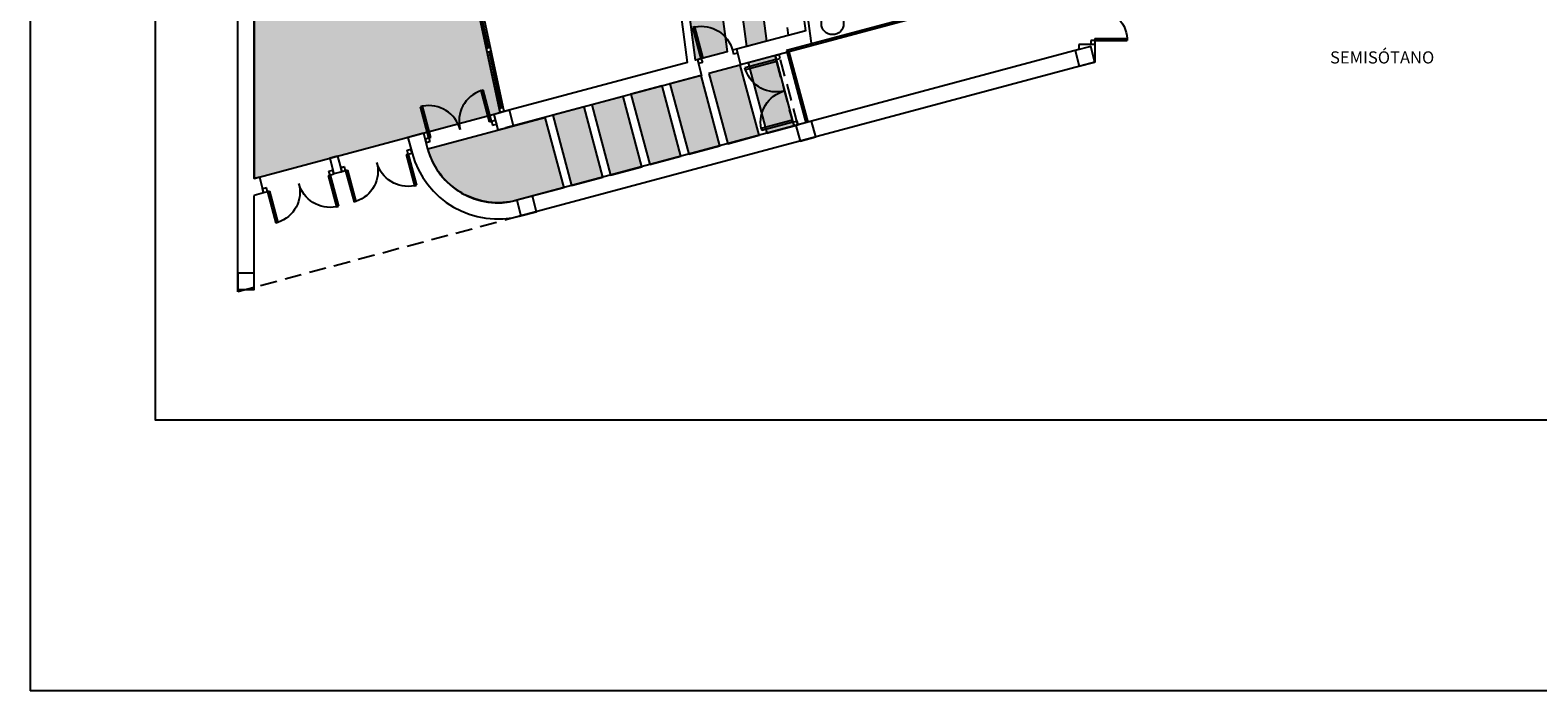
# Model space of a CAD drawing. Units: metres. Extents: x 10641.2 to 10721.7, y 10346.7 to 10404.9.
# Drawn here: x 10641.2 to 10663.6, y 10346.7 to 10356.5 of the extents above; entities that cross this region are included whole.
import ezdxf
from ezdxf.enums import TextEntityAlignment as Align

# ---------------------------------------------------------------- set-up
doc = ezdxf.new("R2010")
doc.units = ezdxf.units.M
doc.linetypes.add('RAYITAS', pattern=[0.375, 0.25, -0.125])
for name, color, linetype in [('ASIENTOS', 9, 'Continuous'), ('BARANDILLA', 46, 'Continuous'), ('CAJETIN', 7, 'Continuous'), ('CARPIN', 9, 'Continuous'), ('CARPIN-2', 9, 'Continuous'), ('MUROS', 9, 'Continuous'), ('PILAR_RECT', 9, 'Continuous'), ('SANI', 9, 'Continuous'), ('T-ESCAYOLA', 41, 'Continuous'), ('TEXTO', 7, 'Continuous'), ('TEXTO-PLANTAS', 7, 'Continuous')]:
    doc.layers.add(name, color=color, linetype=linetype)
doc.styles.add('ARIAL', font='Arial')
doc.styles.add('ESTILO2', font='ARIALBD.TTF')

# ---------------------------------------------------------------- blocks, each defined once
blk = doc.blocks.new('1301A1')
at = {"layer": 'CAJETIN', "color": 1}
for p in [(-805, 582), (0, 0)]:
    blk.add_line(p, (-805, 0), dxfattribs=at)
at = {"layer": 'CAJETIN', "style": 'ESTILO2'}
for tag, height, p in [('PLANO', 2.8, (-82.76186946383768, 31.54382339589506)), ('Nº', 2.2, (-91.52373892767355, 17.82641988266693)), ('ESCALA', 2.2, (-121.0237389276735, 17.82641988266693)), ('CAD', 2.2, (-91.52373892767355, 4.450282274286621))]:
    blk.add_attdef(tag, text='', height=height, dxfattribs=at).set_placement(p, align=Align.CENTER)
blk = doc.blocks.new('P160G')
for p, q in [((0.1499999999999773, 0.9000000000000341), (0.1000000000000227, 0.9000000000000341)), ((0.1000000000000227, 0.1000000000000227), (0.1000000000000227, 0.9000000000000341)), ((0.1499999999999773, 0.1000000000000227), (0.1499999999999773, 0.9000000000000341)), ((1.650000000000091, 0.1000000000000227), (1.650000000000091, 0.9000000000000341)), ((1.650000000000091, 0.9000000000000341), (1.700000000000045, 0.9000000000000341)), ((1.700000000000045, 0.1000000000000227), (1.700000000000045, 0.9000000000000341)), ((0, 0.09999999999999432), (0, -2.842170943040401e-14)), ((0.1000000000000227, 0.1000000000000227), (0, 0.1000000000000227)), ((0.0999999999999659, 2.842170943040401e-14), (0, 0)), ((0.1000000000000227, 0.1000000000000227), (0.1000000000000227, 0)), ((0.1499999999999773, 0.1000000000000227), (0.1000000000000227, 0.1000000000000227)), ((1.650000000000091, 0.1000000000000227), (1.700000000000045, 0.1000000000000227)), ((1.700000000000045, 0.1000000000000227), (1.800000000000068, 0.1000000000000227)), ((1.700000000000045, 0.1000000000000227), (1.700000000000045, 0)), ((1.700000000000102, 2.842170943040401e-14), (1.800000000000068, 0)), ((1.800000000000068, 0.09999999999999432), (1.800000000000068, -2.842170943040401e-14))]:
    blk.add_line(p, q)
for centre, start, end in [((0.1000000000000227, 0.1000000000000227), 1.628443996909321e-11, 86.41667830152802), ((1.700000000000045, 0.1000000000000227), 93.58332169847198, 179.9999999999837)]:
    blk.add_arc(centre, 0.8000000000000114, start, end)
blk = doc.blocks.new('P80G')
for p, q in [((-0.1500000000000057, 2.842170943040401e-14), (-0.1500000000000057, 0.8000000000000398)), ((-0.1500000000000057, 0.8000000000000398), (-0.09999999999999432, 0.8000000000000398)), ((-0.09999999999999432, 2.842170943040401e-14), (-0.09999999999999432, 0.8000000000000398)), ((-1, 2.557953848736361e-13), (-0.9000000000000057, 2.557953848736361e-13)), ((-1, 2.557953848736361e-13), (-0.9999999999999716, -0.09999999999973852)), ((-0.9000000000000057, 2.557953848736361e-13), (-0.9000000000000341, -0.09999999999976694)), ((-0.1500000000000057, 2.842170943040401e-14), (-0.09999999999999432, 2.842170943040401e-14)), ((-0.09999999999999432, 2.842170943040401e-14), (0, 2.842170943040401e-14)), ((-0.09999999999999432, 2.842170943040401e-14), (-0.1000000000000227, -0.09999999999999432)), ((0, 0), (-2.842170943040401e-14, -0.1000000000000227)), ((-0.9999999999999716, -0.09999999999973852), (-0.9000000000000341, -0.09999999999976694)), ((-0.0999999999999659, -0.0999999999999659), (-2.842170943040401e-14, -0.09999999999999432))]:
    blk.add_line(p, q)
blk.add_arc((-0.09999999999999432, 2.842170943040401e-14), 0.8000000000000114, 93.58332169847198, 179.9999999999837)

msp = doc.modelspace()

# ---------------------------------------------------------------- hatches: boundary and pattern name
at = {"layer": 'T-ESCAYOLA'}
h = msp.add_hatch(color=256, dxfattribs=at)
edge = h.paths.add_edge_path()
edge.add_line((10648.21313273394, 10366.02309096581), (10644.56232632554, 10367.00122151218))
edge.add_line((10644.56232632554, 10367.00122151218), (10644.56232632554, 10364.3792948292))
edge.add_line((10644.56232632554, 10364.3792948292), (10645.58232632554, 10364.3792948292))
edge.add_arc((10645.58232632555, 10364.0192948292), 0.3600000000002183, 0, 90.00000000017371, ccw=False)
edge.add_line((10645.94232632554, 10364.0192948292), (10645.94232632555, 10359.6392948292))
edge.add_arc((10645.58232632555, 10359.6392948292), 0.3599999999991269, -90, 0, ccw=False)
edge.add_line((10645.58232632555, 10359.2792948292), (10645.58232632555, 10357.0592948292))
edge.add_line((10645.58232632555, 10357.0592948292), (10644.56232632555, 10357.0592948292))
edge.add_line((10644.56232632555, 10357.0592948292), (10644.56232632554, 10354.25736814622))
edge.add_line((10644.56232632554, 10354.25736814622), (10648.21308860463, 10355.23570384992))
edge.add_line((10648.21308860463, 10355.23570384992), (10647.81617877526, 10357.08093899554))
edge.add_arc((10647.82080438922, 10357.20079234493), 0.1199425765349429, 111.84952994223829, 267.7898265592746, ccw=False)
edge.add_line((10647.77616532021, 10357.31211878017), (10647.63420671022, 10358.39043449801))
edge.add_arc((10647.64893998455, 10358.50962632803), 0.1200989663378493, 107.40674841433511, 262.95342605632135, ccw=False)
edge.add_line((10647.61301199655, 10358.62422537424), (10647.51869354491, 10360.5092948292))
edge.add_line((10647.51869354491, 10360.5092948292), (10647.42282692303, 10360.5092948292))
edge.add_line((10647.42282692303, 10360.5092948292), (10647.42282692303, 10360.7492948292))
edge.add_line((10647.42282692303, 10360.7492948292), (10647.51881638504, 10360.7492948292))
edge.add_line((10647.51881638504, 10360.7492948292), (10647.61301855907, 10362.63449561524))
edge.add_arc((10647.6487800168, 10362.74904321999), 0.1200001483856908, 96.97672182490402, 252.66177495762798, ccw=False)
edge.add_line((10647.63420406907, 10362.86815483722), (10647.77616532019, 10363.94647087824))
edge.add_arc((10647.82127794485, 10364.05777689902), 0.120100704270426, 92.42106636080808, 247.9371572608169, ccw=False)
edge.add_line((10647.81620453012, 10364.1777703973), (10648.21313273394, 10366.02309096581))
for points in [[(10650.52209655361, 10360.50946989837), (10651.00623845469, 10360.50946989837), (10651.58170340501, 10356.1383796352), (10651.11405823917, 10356.01307449067)], [(10651.70813856414, 10357.47622345855), (10652.00557202255, 10357.51538131621), (10652.16625986228, 10356.29483599666), (10651.87398163363, 10356.21652028133)], [(10652.5769083726, 10355.03830437526), (10652.17121952723, 10354.92960037678), (10651.89169894483, 10355.97278539208), (10652.29738380389, 10356.08150426766)], [(10652.05530842808, 10354.89854209137), (10651.59166403146, 10354.77430894971), (10651.3121434491, 10355.81749396484), (10651.77578385937, 10355.94174198375)], [(10650.89619743653, 10354.58795923723), (10650.43255303991, 10354.46372609558), (10650.15303245756, 10355.5069111107), (10650.61667286782, 10355.63115912962)], [(10651.47575293231, 10354.7432506643), (10651.01210853569, 10354.61901752265), (10650.73258795333, 10355.66220253777), (10651.1962283636, 10355.78645055669)], [(10650.31664194076, 10354.43266781017), (10649.85299754414, 10354.30843466852), (10649.57347696179, 10355.35161968364), (10650.03711737205, 10355.47586770257)], [(10649.73708644499, 10354.27737638311), (10649.27344204837, 10354.15314324146), (10648.99392146601, 10355.19632825658), (10649.45756187628, 10355.3205762755)]]:
    msp.add_hatch(color=256, dxfattribs=at).paths.add_polyline_path(points)
h = msp.add_hatch(color=256, dxfattribs=at)
edge = h.paths.add_edge_path()
edge.add_line((10648.87800641266, 10355.16528485705), (10649.15753098137, 10354.12208496466))
edge.add_line((10649.15753098137, 10354.12208496466), (10648.46206435262, 10353.93573524311))
edge.add_arc((10648.1825397839, 10354.9789351355), 1.079999999991575, 195.0000000001793, 285.00000000047385, ccw=False)
edge.add_line((10647.13933989152, 10354.69941056679), (10648.87800641266, 10355.16528485706))

# ---------------------------------------------------------------- linework, layer by layer
at = {"layer": 'ASIENTOS'}
msp.add_circle((10653.14623131269, 10356.55715561832), 0.1650119599452321, dxfattribs=at)
at = {"layer": 'BARANDILLA'}
for p, q in [((10655.35944188556, 10356.9327464638), (10652.46140468166, 10356.15621973538)), ((10655.36720701972, 10356.90376658857), (10652.49791878736, 10356.13494312386)), ((10652.46117377797, 10356.15615786493), (10652.74848374205, 10355.08390248146)), ((10652.49791878736, 10356.13494312386), (10652.77746361728, 10355.09166761563))]:
    msp.add_line(p, q, dxfattribs=at)
at = {"layer": 'CARPIN-2'}
for p, q in [((10647.85620364746, 10357.02437401894), (10648.03469326115, 10356.19457519832)), ((10647.87214322677, 10357.09294131946), (10648.26852420626, 10355.25016479871)), ((10647.8521861307, 10356.9003810091), (10648.21049214016, 10355.23461515346)), ((10648.06402455845, 10356.20088435639), (10648.00536196384, 10356.18826604025)), ((10648.07664287458, 10356.14222176178), (10648.01798027998, 10356.12960344565)), ((10648.04731157728, 10356.13591260372), (10648.22657459282, 10355.30251823524)), ((10648.25590589012, 10355.30882739331), (10648.19724329552, 10355.29620907717)), ((10648.26852420626, 10355.25016479871), (10648.20986161166, 10355.23754648257))]:
    msp.add_line(p, q, dxfattribs=at)
at = {"layer": 'MUROS'}
for p, q in [((10644.31942411423, 10352.57685846798), (10644.31942411423, 10368.68055631334)), ((10644.5594415105, 10354.25631884165), (10644.55944151051, 10367.00109593967)), ((10650.99472855754, 10355.98064880896), (10650.39859948117, 10360.50869869251)), ((10651.11164832326, 10356.01197736577), (10650.51964372964, 10360.50869869251)), ((10652.83858381586, 10356.22622404313), (10652.25898588758, 10360.62870739066)), ((10652.74852504332, 10356.45057716102), (10652.59813676308, 10357.59288955919)), ((10655.36742525633, 10356.90382506489), (10651.78234677637, 10355.94320618139)), ((10652.74852504332, 10356.45057716102), (10651.72022570306, 10356.17504518322)), ((10656.80024035178, 10356.16956739297), (10648.45946220821, 10353.93466262515)), ((10651.72022570306, 10356.17504518321), (10651.78234677637, 10355.94320618139)), ((10657.04025774807, 10356.24405811158), (10656.80024035178, 10356.24405811158)), ((10656.80024035178, 10356.24405811158), (10656.80024035178, 10356.16956739297)), ((10657.04025774807, 10356.24405811158), (10657.04025774807, 10355.98539556722)), ((10650.99472855754, 10355.98064880896), (10648.23371580589, 10355.24083767187)), ((10657.04025774807, 10355.98539556722), (10648.52158328152, 10353.70282362332)), ((10651.14062819849, 10356.01974249993), (10651.11164832326, 10356.01197736577)), ((10651.14062819849, 10356.01974249993), (10651.2027492718, 10355.7879034981)), ((10651.2027492718, 10355.7879034981), (10648.29583687921, 10355.00899867004)), ((10647.07452079675, 10354.9302323053), (10646.84268179492, 10354.86811123199)), ((10647.07452079675, 10354.9302323053), (10647.13664187007, 10354.69839330345)), ((10646.84268179492, 10354.86811123199), (10646.90480286823, 10354.63627223015)), ((10645.79940628668, 10354.58856640207), (10645.68348678577, 10354.55750586541)), ((10645.68348678577, 10354.55750586541), (10645.74560785908, 10354.32566686358)), ((10645.79940628668, 10354.58856640207), (10645.86152736, 10354.35672740024)), ((10644.64021127754, 10354.2779610355), (10644.5594415105, 10354.25631884165)), ((10644.64021127754, 10354.2779610355), (10644.70233235085, 10354.04612203367)), ((10645.86152736, 10354.35672740024), (10645.74560785908, 10354.32566686359)), ((10645.85668896617, 10354.35543095652), (10645.86152736, 10354.35672740024)), ((10644.70233235085, 10354.04612203367), (10644.55944151051, 10354.0078345484)), ((10644.55944151051, 10352.64117093549), (10644.55944151051, 10354.00783454839)), ((10644.55944151051, 10352.64117093548), (10644.31942411423, 10352.57685846798))]:
    msp.add_line(p, q, dxfattribs=at)
at = {"layer": 'MUROS', "color": 9, "linetype": 'RAYITAS'}
for p, q in [((10652.57460449068, 10355.03731167647), (10652.29505966076, 10356.08058718471)), ((10652.63256424113, 10355.0528419448), (10652.35301941122, 10356.09611745303)), ((10648.52158328152, 10353.70282362332), (10644.55944151051, 10352.64117093548))]:
    msp.add_line(p, q, dxfattribs=at)
at = {"layer": 'MUROS'}
for radius in [1.080078283277883, 1.320095679561857]:
    msp.add_arc((10648.17991737829, 10354.97793813337), radius, 195.0000000006524, 284.9999999999944, dxfattribs=at)
at = {"layer": 'PILAR_RECT'}
for points in [[(10656.80842970647, 10355.9233348658), (10657.04034651563, 10355.98543936709), (10656.97824201434, 10356.21735617624), (10656.74632520518, 10356.15525167496), (10656.80842970647, 10355.9233348658)], [(10656.80842970647, 10355.9233348658), (10657.04034651563, 10355.98543936709), (10656.97824201434, 10356.21735617624), (10656.74632520518, 10356.15525167496), (10656.80842970647, 10355.9233348658)], [(10648.17980431006, 10354.97796634618), (10648.41172111922, 10355.04007084747), (10648.34961661793, 10355.27198765663), (10648.11769980877, 10355.20988315534), (10648.17980431006, 10354.97796634618)], [(10648.17980431006, 10354.97796634618), (10648.41172111922, 10355.04007084747), (10648.34961661793, 10355.27198765663), (10648.11769980877, 10355.20988315534), (10648.17980431006, 10354.97796634618)], [(10652.66572944661, 10354.81325440798), (10652.89764625577, 10354.87535890927), (10652.83554175448, 10355.10727571843), (10652.60362494532, 10355.04517121714), (10652.66572944661, 10354.81325440798)], [(10652.66572944661, 10354.81325440798), (10652.89764625577, 10354.87535890927), (10652.83554175448, 10355.10727571843), (10652.60362494532, 10355.04517121714), (10652.66572944661, 10354.81325440798)], [(10648.52152907802, 10353.70287392843), (10648.75344588718, 10353.76497842971), (10648.69134138589, 10353.99689523887), (10648.45942457673, 10353.93479073758), (10648.52152907802, 10353.70287392843)], [(10648.52152907802, 10353.70287392843), (10648.75344588718, 10353.76497842971), (10648.69134138589, 10353.99689523887), (10648.45942457673, 10353.93479073758), (10648.52152907802, 10353.70287392843)], [(10644.31942451258, 10352.6131949493), (10644.55944190886, 10352.6131949493), (10644.55944190886, 10352.85321234558), (10644.31942451258, 10352.85321234558), (10644.31942451258, 10352.6131949493)], [(10644.31942451258, 10352.6131949493), (10644.55944190886, 10352.6131949493), (10644.55944190886, 10352.85321234558), (10644.31942451258, 10352.85321234558), (10644.31942451258, 10352.6131949493)]]:
    msp.add_lwpolyline(points, close=True, dxfattribs=at)
at = {"layer": 'SANI'}
msp.add_line((10652.47209684844, 10356.49932886714), (10652.48771549692, 10356.3806934537), dxfattribs=at)
at = {"layer": 'T-ESCAYOLA'}
for points in [[(10648.21313273394, 10366.02309096582), (10644.56232632554, 10367.00122151219), (10644.56232632554, 10364.3792948292), (10645.58232632555, 10364.3792948292, -0.4142135623730952), (10645.94232632554, 10364.01929482921), (10645.94232632555, 10359.63929482921, -0.4142135623733871), (10645.58232632555, 10359.27929482921), (10645.58232632555, 10357.05929482921), (10644.56232632555, 10357.05929482921), (10644.56232632554, 10354.25736814623), (10648.21308860463, 10355.23570384992), (10647.81617877526, 10357.08093899554, -0.8093527927064423), (10647.77616532021, 10357.31211878017), (10647.63420671022, 10358.39043449801, -0.8065142058725848), (10647.61301199655, 10358.62422537425), (10647.51869354491, 10360.50929482921), (10647.42282692303, 10360.50929482921), (10647.42282692303, 10360.74929482921), (10647.51881638504, 10360.74929482921), (10647.61301855907, 10362.63449561524, -0.8075112043549538), (10647.63420406907, 10362.86815483723), (10647.77616532019, 10363.94647087825, -0.8062939587536732), (10647.81620453012, 10364.17777039731)], [(10648.87800641266, 10355.16528485706), (10649.15753098137, 10354.12208496466), (10648.46206435262, 10353.93573524312, -0.4142135623745635), (10647.13933989152, 10354.69941056679)]]:
    msp.add_lwpolyline(points, format="xyb", close=True, dxfattribs=at)
for points in [[(10650.52209655361, 10360.50946989838), (10651.00623845469, 10360.50946989838), (10651.58170340501, 10356.13837963521), (10651.11405823917, 10356.01307449067)], [(10651.70813856414, 10357.47622345855), (10652.00557202255, 10357.51538131621), (10652.16625986228, 10356.29483599666), (10651.87398163363, 10356.21652028133)]]:
    msp.add_lwpolyline(points, close=True, dxfattribs=at)
for points in [[(10651.8916989468, 10355.97278538473), (10652.17121952723, 10354.92960037678), (10652.5769083726, 10355.03830437526), (10652.29738380389, 10356.08150426767), (10651.89165970017, 10355.97277487497)], [(10651.31214345102, 10355.81749395767), (10651.59166403146, 10354.77430894972), (10652.05530842808, 10354.89854209137), (10651.77578385937, 10355.94174198376), (10651.3121042044, 10355.8174834479)], [(10650.15303245948, 10355.50691110354), (10650.43255303991, 10354.46372609559), (10650.89619743653, 10354.58795923724), (10650.61667286782, 10355.63115912963), (10650.15299321286, 10355.50690059377)], [(10650.73258795525, 10355.6622025306), (10651.01210853569, 10354.61901752265), (10651.47575293231, 10354.7432506643), (10651.1962283636, 10355.78645055669), (10650.73254870863, 10355.66219202083)], [(10649.57347696371, 10355.35161967648), (10649.85299754414, 10354.30843466853), (10650.31664194076, 10354.43266781018), (10650.03711737205, 10355.47586770257), (10649.57343771708, 10355.35160916671)], [(10648.99392146793, 10355.19632824942), (10649.27344204837, 10354.15314324146), (10649.73708644499, 10354.27737638312), (10649.45756187628, 10355.3205762755), (10648.99388222131, 10355.19631773965)]]:
    msp.add_lwpolyline(points, dxfattribs=at)
at = {"layer": 'TEXTO'}
msp.add_lwpolyline([(10643.0971571658, 10371.91240606976), (10685.38762744236, 10371.91240606976), (10685.38762744236, 10350.67409652743), (10643.0971571658, 10350.67409652743)], close=True, dxfattribs=at)

# ---------------------------------------------------------------- block references
at = {"layer": 'CAJETIN', "xscale": 0.1, "yscale": 0.1, "zscale": 0.1}
msp.add_blockref('1301A1', (10721.73646276234, 10346.65872258751), dxfattribs=at)
at = {"layer": 'CARPIN', "yscale": 0.6000434907099349, "zscale": 0.6000434907099349}
for name, p, xscale, rotation in [('P160G', (10656.980253399, 10356.24405811158), -0.6000434907099349, 270), ('P80G', (10651.14062819849, 10356.01974249993), -0.6000434907099349, 14.99999999999451), ('P160G', (10652.35301941122, 10356.09611745303), -0.6000434907099349, 105.0000000000951), ('P160G', (10647.11334646757, 10354.78533292916), 0.6000434907099349, 15.00000000009512), ('P160G', (10645.84599709167, 10354.4146871507), -0.6000434907099349, 194.9999999998938), ('P160G', (10644.68680208252, 10354.10408178413), -0.6000434907099349, 194.9999999998938)]:
    msp.add_blockref(name, p, dxfattribs=dict(at, xscale=xscale, rotation=rotation))

# ---------------------------------------------------------------- texts
at = {"layer": 'TEXTO-PLANTAS', "style": 'ARIAL'}
msp.add_text('SEMISÓTANO', height=0.1800130472129805, dxfattribs=at).set_placement((10661.30448447462, 10356.03083737769), align=Align.MIDDLE)

doc.saveas('drawing.dxf')
